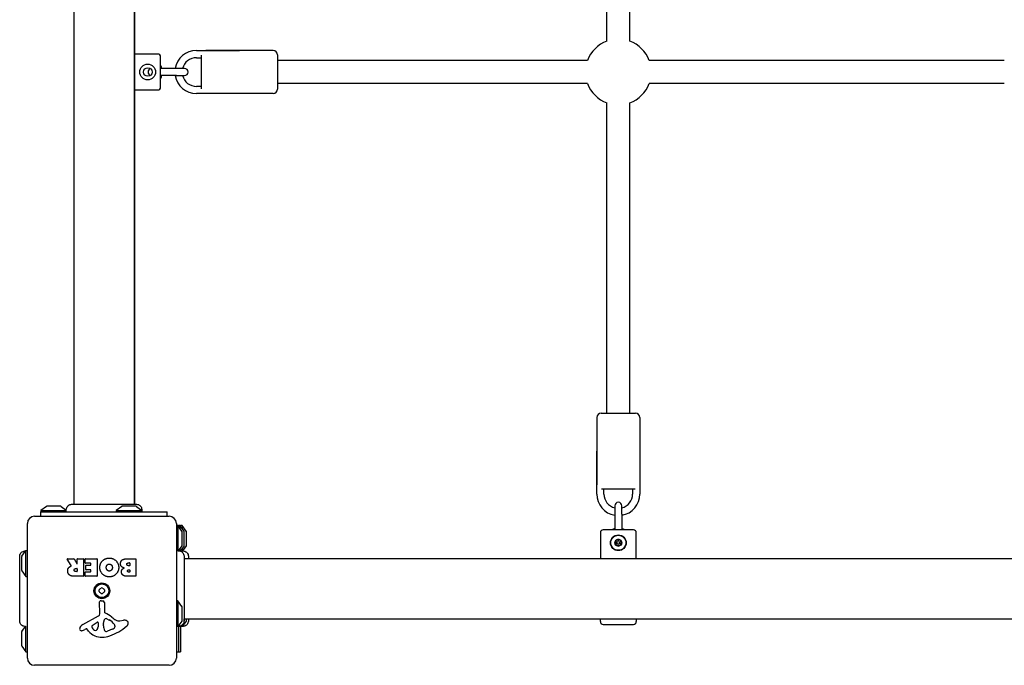
# Model space of a CAD drawing. Units: millimetres. Extents: x -6317 to 5277, y -3660 to 4006.
# Drawn here: x -1700 to -1013, y -7 to 444 of the extents above; entities that cross this region are included whole.
import ezdxf

# ---------------------------------------------------------------- set-up
doc = ezdxf.new("R2010")
doc.units = ezdxf.units.MM
doc.header["$LTSCALE"] = 60
doc.layers.add('SW_Toestellen', color=2, linetype='Continuous')

msp = doc.modelspace()

# ---------------------------------------------------------------- linework, layer by layer
at = {"layer": 'SW_Toestellen'}
for p, q in [((-1662, 785.13), (-1662, 105.87)), ((-1620, 785.13), (-1620, 105.87)), ((-1619.5, 105.87), (-1619.5, 785.13)), ((-1290, 429.06), (-1290, 676.94)), ((-1274, 429.06), (-1274, 676.94)), ((-1603.5, 420), (-1619.5, 420)), ((-1576.5, 422.5), (-1546.5, 422.5)), ((-1573, 395.74), (-1573, 419.26)), ((-1523, 422.5), (-1570, 422.5)), ((-1520, 419.5), (-1520, 395.5)), ((-1601.5, 397), (-1601.5, 418)), ((-1576.5, 417.5), (-1573, 417.5)), ((-1303.56, 415.5), (-1520, 415.5)), ((-1012.56, 415.5), (-1260.44, 415.5)), ((-1590.5, 410), (-1601.5, 410)), ((-1584.75, 410), (-1590.5, 410)), ((-1590.5, 405), (-1601.5, 405)), ((-1590.5, 405), (-1584.75, 405)), ((-1303.56, 399.5), (-1520, 399.5)), ((-1012.56, 399.5), (-1260.44, 399.5)), ((-1619.5, 395), (-1603.5, 395)), ((-1573, 397.5), (-1576.5, 397.5)), ((-1546.5, 392.5), (-1576.5, 392.5)), ((-1523, 392.5), (-1570, 392.5)), ((-1290, 169.5), (-1290, 385.94)), ((-1274, 169.5), (-1274, 385.94)), ((-1297, 166.5), (-1297, 119.5)), ((-1294, 169.5), (-1270, 169.5)), ((-1267, 166.5), (-1267, 119.5)), ((-1297, 113), (-1297, 143)), ((-1267, 143), (-1267, 113)), ((-1270.24, 116.5), (-1293.76, 116.5)), ((-1292, 113), (-1292, 116.5)), ((-1272, 116.5), (-1272, 113)), ((-1681.1, 104.4), (-1685, 101.5)), ((-1671.2, 104.5), (-1680.8, 104.5)), ((-1670.9, 104.4), (-1667.31, 101.73)), ((-1628.6, 104.4), (-1632.5, 101.5)), ((-1618.7, 104.5), (-1628.3, 104.5)), ((-1618.4, 104.4), (-1614.5, 101.5)), ((-1284.5, 104.75), (-1284.5, 99)), ((-1279.5, 99), (-1279.5, 104.75)), ((-1689.5, 97.5), (-1595.5, 97.5)), ((-1685, 101.5), (-1667.21, 101.5)), ((-1685, 101.5), (-1685, 100.5)), ((-1685, 100.5), (-1597, 100.5)), ((-1685, 97.5), (-1685, 100.5)), ((-1681.62, 100.5), (-1667, 100.5)), ((-1632.5, 101.5), (-1614.5, 101.5)), ((-1632.5, 101.5), (-1632.5, 100.5)), ((-1614.5, 101.5), (-1614.5, 100.5)), ((-1597, 97.5), (-1597, 100.5)), ((-1284.5, 99), (-1284.5, 88)), ((-1279.5, 99), (-1279.5, 88)), ((-1694.5, -1.5), (-1694.5, 92.5)), ((-1590.5, 92.5), (-1590.5, -1.5)), ((-1589.5, 91), (-1590.5, 91)), ((-1589.5, 91), (-1589.5, 73.23)), ((-1586.6, 87.1), (-1589.5, 91)), ((-1589.5, 91), (-1589, 91)), ((-1588, 91), (-1589, 91)), ((-1589, 91), (-1589, 90.33)), ((-1588, 91), (-1588, 88.98)), ((-1585.1, 87.1), (-1588, 91)), ((-1588, 91), (-1587.5, 91)), ((-1586.5, 91), (-1587.5, 91)), ((-1587.5, 91), (-1587.5, 90.33)), ((-1586.5, 91), (-1586.5, 88.98)), ((-1583.6, 87.1), (-1586.5, 91)), ((-1586.5, 77.2), (-1586.5, 86.8)), ((-1585, 77.2), (-1585, 86.8)), ((-1583.5, 77.2), (-1583.5, 86.8)), ((-1294.5, 86), (-1294.5, 68)), ((-1271.5, 88), (-1292.5, 88)), ((-1269.5, 68), (-1269.5, 86)), ((-1586.6, 76.9), (-1589.24, 73.35)), ((-1585.1, 76.9), (-1587.84, 73.21)), ((-1583.6, 76.9), (-1586.27, 73.31)), ((-1698.5, 69.3), (-1698.5, 59.7)), ((-1698.4, 69.6), (-1695.5, 73.5)), ((-1695.5, 55.5), (-1695.5, 73.5)), ((-1695.5, 73.5), (-1694.5, 73.5)), ((-1589, 73.67), (-1589, 73.36)), ((-1588, 75.02), (-1588, 73.26)), ((-1587.5, 73.67), (-1587.5, 73.1)), ((-1587.5, 73.67), (-1587.5, 73.1)), ((-1586.5, 75.02), (-1586.5, 73.21)), ((-1663.88, 63.03), (-1666.63, 67.58)), ((-1666.46, 67.89), (-1662.02, 67.89)), ((-1661.84, 67.78), (-1660.05, 64.47)), ((-1659.68, 64.57), (-1659.68, 67.69)), ((-1659.48, 67.89), (-1655.62, 67.89)), ((-1655.42, 67.69), (-1655.42, 55.8)), ((-1654.2, 64.89), (-1654.2, 67.69)), ((-1654, 67.89), (-1646.04, 67.89)), ((-1650.45, 64.69), (-1654, 64.69)), ((-1653.66, 60.32), (-1653.66, 63.11)), ((-1653.46, 63.31), (-1650.45, 63.31)), ((-1650.25, 63.51), (-1650.25, 64.49)), ((-1645.84, 67.69), (-1645.84, 55.8)), ((-1624.61, 67.89), (-1618.89, 67.89)), ((-1624, 64.98), (-1623.11, 64.98)), ((-1623.11, 63.02), (-1623.93, 63.02)), ((-1622.91, 64.78), (-1622.91, 63.22)), ((-1618.69, 67.69), (-1618.69, 55.8)), ((-1585.13, 68), (-905.87, 68)), ((-1698.4, 59.4), (-1695.5, 55.5)), ((-1695.5, 55.5), (-1694.5, 55.5)), ((-1655.62, 55.6), (-1661.76, 55.6)), ((-1660.69, 61.01), (-1659.88, 61.01)), ((-1659.88, 58.89), (-1660.63, 58.89)), ((-1659.68, 60.81), (-1659.68, 59.09)), ((-1654.08, 55.8), (-1654.08, 58.58)), ((-1653.88, 58.78), (-1650.45, 58.78)), ((-1646.04, 55.6), (-1653.88, 55.6)), ((-1650.45, 60.12), (-1653.46, 60.12)), ((-1650.25, 58.98), (-1650.25, 59.92)), ((-1618.89, 55.6), (-1625.3, 55.6)), ((-1623.75, 60.17), (-1623.09, 60.17)), ((-1623.09, 58.51), (-1623.68, 58.51)), ((-1622.89, 59.97), (-1622.89, 58.71)), ((-1644.03, 29.35), (-1644.09, 37.7)), ((-1643.07, 38.6), (-1641.78, 38.43)), ((-1640.73, 37.24), (-1640.73, 30.5)), ((-1589.5, 38.5), (-1590.5, 38.5)), ((-1589.5, 38.5), (-1589.5, 20.5)), ((-1586.6, 34.6), (-1589.5, 38.5)), ((-1655.88, 21.95), (-1644.81, 28.02)), ((-1586.5, 24.7), (-1586.5, 34.3)), ((-1698.4, 17.1), (-1695.76, 20.65)), ((-1695.5, 3), (-1695.5, 20.77)), ((-1649.24, 21.36), (-1645.77, 23.57)), ((-1645.05, 23.16), (-1645.13, 20.31)), ((-1641.36, 20.95), (-1641.36, 22.19)), ((-1641.35, 22.4), (-1641.24, 23.96)), ((-1638.98, 25.98), (-1637.4, 25.11)), ((-1633.41, 21.07), (-1633.41, 20.31)), ((-1629.92, 24.49), (-1627.43, 24.88)), ((-1586.6, 24.4), (-1589.5, 20.5)), ((-1589, 20.68), (-1589, 3)), ((-1587.71, 20.89), (-1588, 20.5)), ((-1588, 20.8), (-1588, 20.5)), ((-1587.5, 20.97), (-1587.5, 3)), ((-1583.6, 24.4), (-1586.5, 20.5)), ((-1586.5, 21.56), (-1586.5, 20.5)), ((-1585.13, 26), (-905.87, 26)), ((-1585.1, 24.4), (-1585.13, 24.35)), ((-1585, 24.7), (-1585, 26)), ((-1583.5, 24.7), (-1583.5, 26)), ((-1294.5, 24), (-1294.5, 26)), ((-1292.5, 22), (-1271.5, 22)), ((-1269.5, 26), (-1269.5, 24)), ((-1698.5, 16.8), (-1698.5, 7.2)), ((-1653.51, 19.01), (-1654.45, 18.5)), ((-1651.77, 17.39), (-1653.02, 18.92)), ((-1635.23, 18.69), (-1638.64, 17.27)), ((-1589.5, 20.5), (-1590.5, 20.5)), ((-1588, 20.5), (-1589, 20.5)), ((-1586.5, 20.5), (-1587.5, 20.5)), ((-1698.4, 6.9), (-1695.5, 3)), ((-1695.5, 3), (-1694.5, 3)), ((-1590.5, 3), (-1589, 3)), ((-1589, 3), (-1587.5, 3)), ((-1595.5, -6.5), (-1689.5, -6.5))]:
    msp.add_line(p, q, dxfattribs=at)
for centre, radius in [((-1610.5, 407.5), 5.5), ((-1610.5, 407.5), 3), ((-1282, 79), 5.5), ((-1282, 79), 5.25), ((-1282, 79), 2.41), ((-1282, 79), 1), ((-1642.5, 45.5), 5.5), ((-1642.5, 45.5), 4.75)]:
    msp.add_circle(centre, radius, dxfattribs=at)
for centre, radius, start, end in [((-1282, 407.5), 23, 110.35441, 159.64559), ((-1282, 407.5), 23, 20.35441, 69.64559), ((-1603.5, 418), 2, 0, 90), ((-1576.5, 407.5), 15, 90, 170.40593), ((-1523, 419.5), 3, 0, 90), ((-1576.5, 407.5), 10, 90, 165.52249), ((-1607.75, 407.5), 2.5, 110.48732, 249.51268), ((-1608.45, 407.5), 8.25, 17.6397, 32.60299), ((-1584.75, 407.5), 2.5, 270, 90), ((-1608.45, 407.5), 8.25, 327.39701, 342.3603), ((-1576.5, 407.5), 15, 189.59407, 270), ((-1576.5, 407.5), 10, 194.47751, 270), ((-1282, 407.5), 23, 200.35441, 249.64559), ((-1282, 407.5), 23, 290.35441, 339.64559), ((-1603.5, 397), 2, 270, 0), ((-1523, 395.5), 3, 270, 0), ((-1294, 166.5), 3, 90, 180), ((-1270, 166.5), 3, 0, 90), ((-1282, 113), 15, 180, 260.40593), ((-1282, 113), 10, 180, 255.52249), ((-1282, 113), 15, 279.59407, 0), ((-1282, 113), 10, 284.47751, 0), ((-1680.8, 104), 0.5, 90, 126.63416), ((-1671.2, 104), 0.5, 53.36584, 90), ((-1628.3, 104), 0.5, 90, 126.63416), ((-1618.7, 104), 0.5, 53.36584, 90), ((-1282, 104.75), 2.5, 0, 180), ((-1689.5, 92.5), 5, 90, 180), ((-1595.5, 92.5), 5, 0, 90), ((-1587, 86.8), 0.5, 0, 36.63416), ((-1585.5, 86.8), 0.5, 0, 36.63416), ((-1584, 86.8), 0.5, 0, 36.63416), ((-1292.5, 86), 2, 90, 180), ((-1282, 81.05), 8.25, 107.6397, 122.60299), ((-1282, 81.05), 8.25, 57.39701, 72.3603), ((-1271.5, 86), 2, 0, 90), ((-1587, 77.2), 0.5, 323.36584, 0), ((-1585.5, 77.2), 0.5, 323.36584, 0), ((-1584, 77.2), 0.5, 323.36584, 0), ((-1282, 79), 2.31, 120, 180), ((-1282, 79), 2.31, 180, 240), ((-1282, 79), 2.31, 60, 120), ((-1282, 79), 2.31, 240, 300), ((-1282, 79), 2.31, 0, 60), ((-1282, 79), 2.31, 300, 0), ((-1698, 69.3), 0.5, 143.36584, 180), ((-1666.46, 67.69), 0.2, 90, 211.15487), ((-1662.02, 67.69), 0.2, 28.40652, 90), ((-1659.88, 64.57), 0.2, 208.40652, 0), ((-1659.48, 67.69), 0.2, 90, 180), ((-1655.62, 67.69), 0.2, 0, 90), ((-1654, 67.69), 0.2, 90, 180), ((-1654, 64.89), 0.2, 180, 270), ((-1653.46, 63.11), 0.2, 90, 180), ((-1650.45, 64.49), 0.2, 0, 90), ((-1650.45, 63.51), 0.2, 270, 0), ((-1646.04, 67.69), 0.2, 0, 90), ((-1623.11, 64.78), 0.2, 0, 90), ((-1623.11, 63.22), 0.2, 270, 0), ((-1618.89, 67.69), 0.2, 0, 90), ((-1698, 59.7), 0.5, 180, 216.63416), ((-1659.88, 60.81), 0.2, 0, 90), ((-1659.88, 59.09), 0.2, 270, 0), ((-1655.62, 55.8), 0.2, 270, 0), ((-1653.88, 58.58), 0.2, 90, 180), ((-1653.88, 55.8), 0.2, 180, 270), ((-1653.46, 60.32), 0.2, 180, 270), ((-1650.45, 59.92), 0.2, 0, 90), ((-1650.45, 58.98), 0.2, 270, 0), ((-1646.04, 55.8), 0.2, 270, 0), ((-1623.09, 59.97), 0.2, 0, 90), ((-1623.09, 58.71), 0.2, 270, 0), ((-1618.89, 55.8), 0.2, 270, 0), ((-1643.59, 46.13), 0.712, 115.95073, 184.04927), ((-1652.48, 45.5), 8.2, 355.95073, 4.04927), ((-1643.59, 44.87), 0.712, 175.95073, 244.04927), ((-1647.49, 54.14), 8.2, 295.95073, 304.04927), ((-1647.49, 36.86), 8.2, 55.95073, 64.04927), ((-1642.5, 46.76), 0.712, 55.95073, 124.04927), ((-1642.5, 44.24), 0.712, 235.95073, 304.04927), ((-1637.51, 54.14), 8.2, 235.95073, 244.04927), ((-1637.51, 36.86), 8.2, 115.95073, 124.04927), ((-1641.41, 46.13), 0.712, 355.95073, 64.04927), ((-1641.41, 44.87), 0.712, 295.95073, 4.04927), ((-1632.52, 45.5), 8.2, 175.95073, 184.04927), ((-1643.18, 37.71), 0.903, 82.53943, 180.391), ((-1641.94, 37.24), 1.2, 0, 82.53943), ((-1587, 34.3), 0.5, 0, 36.63416), ((-1645.54, 29.34), 1.51, 298.74381, 0.391), ((-1640.28, 30.5), 0.452, 180, 248.83395), ((-1646.45, 14.56), 16.64, 48.82227, 68.83395), ((-1653.79, 18.15), 4.33, 118.74381, 157.38882), ((-1648.78, 20.64), 0.856, 122.49383, 202.40056), ((-1645.52, 23.18), 0.47, 358.2808, 122.49383), ((-1638.35, 22.19), 3.01, 175.93975, 180), ((-1632.12, 21.23), 9.24, 181.69349, 202.39053), ((-1638.21, 23.75), 3.04, 151.6277, 175.93975), ((-1639.4, 24.39), 1.69, 88.15446, 151.6277), ((-1639.37, 25.28), 0.805, 61.29272, 88.15446), ((-1643.12, 14.67), 11.91, 37.86861, 61.29272), ((-1648.58, 47.96), 35.79, 288.83226, 311.02302), ((-1622.9, 41.48), 19.13, 228.82227, 239.43219), ((-1634.88, 21.07), 1.47, 0, 37.86861), ((-1630.55, 28.53), 4.09, 239.43219, 278.91925), ((-1626.77, 20.7), 4.23, 68.97886, 98.91925), ((-1625.88, 23.01), 1.76, 356.89035, 68.97886), ((-1626.92, 23.06), 2.8, 311.02302, 356.89035), ((-1587, 24.7), 0.5, 323.36584, 0), ((-1585.5, 24.7), 0.5, 323.36584, 0), ((-1584, 24.7), 0.5, 323.36584, 0), ((-1292.5, 24), 2, 180, 270), ((-1271.5, 24), 2, 270, 0), ((-1698, 16.8), 0.5, 143.36584, 180), ((-1656.78, 18.89), 1.27, 162.16742, 252.71793), ((-1651.47, 17.19), 6.85, 157.38882, 162.16742), ((-1656.79, 18.84), 1.21, 252.71793, 276.88111), ((-1656.98, 20.42), 2.81, 276.88111, 290.26552), ((-1660.04, 28.7), 11.64, 290.26552, 298.74381), ((-1653.32, 18.67), 0.391, 39.36887, 118.74381), ((-1642.7, 24.84), 11.73, 219.36887, 272.13023), ((-1644.92, 22.23), 5.03, 202.40056, 236.40748), ((-1647.01, 19.08), 1.25, 236.40748, 308.94933), ((-1648.07, 20.4), 2.94, 308.94933, 358.2808), ((-1642.94, 31.44), 18.35, 272.13023, 288.83226), ((-1639.71, 18.1), 1.04, 202.39053, 268.88811), ((-1639.67, 19.73), 2.67, 268.88811, 292.67525), ((-1637.35, 23.77), 5.5, 292.67525, 307.51873), ((-1635.06, 20.79), 1.75, 307.51873, 339.06748), ((-1633.8, 20.31), 0.391, 339.06748, 0), ((-1698, 7.2), 0.5, 180, 216.63416), ((-1689.5, -1.5), 5, 180, 270), ((-1595.5, -1.5), 5, 270, 0)]:
    msp.add_arc(centre, radius, start, end, dxfattribs=at)
for points, knots in [([(-1667.31, 101.73), (-1667.34, 102.12), (-1667.31, 102.51), (-1667.13, 103.3), (-1666.97, 103.7), (-1666.53, 104.42), (-1666.25, 104.75), (-1665.6, 105.28), (-1665.23, 105.5), (-1664.47, 105.78), (-1664.06, 105.86), (-1663.65, 105.87), (-1663.64, 105.87), (-1663.61, 105.87), (-1663.61, 105.87), (-1663.59, 105.87), (-1663.59, 105.87), (-1663.59, 105.87), (-1663.59, 105.87), (-1663.59, 105.87), (-1663.59, 105.87), (-1663.59, 105.87), (-1663.59, 105.87), (-1663.59, 105.87)], [0.1267915, 0.1267915, 0.1267915, 0.1267915, 0.2429454, 0.2429454, 0.3694098, 0.3694098, 0.496317, 0.496317, 0.6206132, 0.6206132, 0.7411029, 0.7411029, 0.7447387, 0.7447387, 0.7474655, 0.7474655, 0.7479768, 0.7479768, 0.7481621, 0.7481621, 0.7482548, 0.7482548, 0.748278, 0.748278, 0.748278, 0.748278]), ([(-1663.59, 105.87), (-1663.53, 105.87), (-1663.53, 105.87), (-1663.09, 105.87), (-1662.39, 105.87), (-1660.24, 105.87), (-1658.77, 105.87), (-1655.31, 105.87), (-1653.27, 105.87), (-1648.87, 105.87), (-1646.47, 105.87), (-1641.61, 105.87), (-1639.1, 105.87), (-1634.29, 105.87), (-1631.94, 105.87), (-1627.68, 105.87), (-1625.73, 105.87), (-1622.46, 105.87), (-1621.11, 105.87), (-1619.45, 105.87), (-1618.95, 105.87), (-1618.57, 105.87), (-1618.5, 105.87), (-1618.41, 105.87), (-1618.41, 105.87), (-1618.39, 105.87)], [0, 0, 0, 0, 0.292293, 0.292293, 1.025913, 1.025913, 1.762121, 1.762121, 2.49849, 2.49849, 3.233905, 3.233905, 3.968629, 3.968629, 4.702961, 4.702961, 5.437015, 5.437015, 6.177865, 6.177865, 6.719037, 6.719037, 6.897185, 6.897185, 7.076459, 7.076459, 7.076459, 7.076459]), ([(-1618.39, 105.87), (-1618.39, 105.87), (-1618.38, 105.87), (-1618.38, 105.87), (-1618.38, 105.87), (-1618.38, 105.87), (-1618.38, 105.87), (-1618.32, 105.87), (-1618.27, 105.86), (-1617.82, 105.84), (-1617.41, 105.76), (-1616.65, 105.46), (-1616.29, 105.25), (-1615.67, 104.73), (-1615.39, 104.41), (-1614.97, 103.71), (-1614.82, 103.33), (-1614.64, 102.54), (-1614.61, 102.12), (-1614.66, 101.69), (-1614.66, 101.66), (-1614.67, 101.62)], [0, 0, 0, 0, 0.0000488, 0.0000488, 0.0004395, 0.0004395, 0.0012207, 0.0012207, 0.0162269, 0.0162269, 0.1380605, 0.1380605, 0.2602383, 0.2602383, 0.3825265, 0.3825265, 0.5045292, 0.5045292, 0.6257547, 0.6257547, 0.6353732, 0.6353732, 0.6353732, 0.6353732]), ([(-1284.31, 79), (-1284.31, 79.09), (-1284.29, 79.19), (-1284.2, 79.37), (-1284.13, 79.44), (-1283.99, 79.53), (-1283.93, 79.56), (-1283.86, 79.58)], [0.11283055, 0.11283055, 0.11283055, 0.11283055, 0.1409699, 0.1409699, 0.16910924, 0.16910924, 0.18978007, 0.18978007, 0.18978007, 0.18978007]), ([(-1283.86, 78.42), (-1283.93, 78.44), (-1283.99, 78.47), (-1284.13, 78.56), (-1284.2, 78.63), (-1284.29, 78.81), (-1284.31, 78.91), (-1284.31, 79)], [0.03588102, 0.03588102, 0.03588102, 0.03588102, 0.05655185, 0.05655185, 0.0846912, 0.0846912, 0.11283055, 0.11283055, 0.11283055, 0.11283055]), ([(-1283.86, 79.58), (-1283.83, 79.59), (-1283.81, 79.6), (-1283.72, 79.63), (-1283.67, 79.67), (-1283.57, 79.75), (-1283.52, 79.81), (-1283.46, 79.92), (-1283.44, 79.98), (-1283.41, 80.11), (-1283.41, 80.18), (-1283.42, 80.27), (-1283.43, 80.29), (-1283.43, 80.32)], [0.02959454, 0.02959454, 0.02959454, 0.02959454, 0.03779915, 0.03779915, 0.05649197, 0.05649197, 0.07518479, 0.07518479, 0.0938776, 0.0938776, 0.11257042, 0.11257042, 0.12077503, 0.12077503, 0.12077503, 0.12077503]), ([(-1283.43, 77.68), (-1283.43, 77.71), (-1283.42, 77.73), (-1283.41, 77.82), (-1283.41, 77.89), (-1283.44, 78.02), (-1283.46, 78.08), (-1283.52, 78.19), (-1283.57, 78.25), (-1283.67, 78.33), (-1283.72, 78.37), (-1283.81, 78.4), (-1283.83, 78.41), (-1283.86, 78.42)], [0.02959454, 0.02959454, 0.02959454, 0.02959454, 0.03779915, 0.03779915, 0.05649197, 0.05649197, 0.07518479, 0.07518479, 0.0938776, 0.0938776, 0.11257042, 0.11257042, 0.12077503, 0.12077503, 0.12077503, 0.12077503]), ([(-1283.43, 80.32), (-1283.45, 80.39), (-1283.46, 80.46), (-1283.44, 80.62), (-1283.41, 80.72), (-1283.31, 80.88), (-1283.24, 80.95), (-1283.15, 81)], [0.03588102, 0.03588102, 0.03588102, 0.03588102, 0.05655185, 0.05655185, 0.0846912, 0.0846912, 0.11283055, 0.11283055, 0.11283055, 0.11283055]), ([(-1283.15, 77), (-1283.24, 77.05), (-1283.31, 77.12), (-1283.41, 77.28), (-1283.44, 77.38), (-1283.46, 77.54), (-1283.45, 77.61), (-1283.43, 77.68)], [0.11283055, 0.11283055, 0.11283055, 0.11283055, 0.1409699, 0.1409699, 0.16910924, 0.16910924, 0.18978007, 0.18978007, 0.18978007, 0.18978007]), ([(-1283.15, 81), (-1283.07, 81.05), (-1282.98, 81.08), (-1282.78, 81.08), (-1282.68, 81.06), (-1282.54, 80.99), (-1282.48, 80.95), (-1282.43, 80.9)], [0.11283055, 0.11283055, 0.11283055, 0.11283055, 0.1409699, 0.1409699, 0.16910924, 0.16910924, 0.18978007, 0.18978007, 0.18978007, 0.18978007]), ([(-1282.43, 77.1), (-1282.48, 77.05), (-1282.54, 77.01), (-1282.68, 76.94), (-1282.78, 76.92), (-1282.98, 76.92), (-1283.07, 76.95), (-1283.15, 77)], [0.03588102, 0.03588102, 0.03588102, 0.03588102, 0.05655185, 0.05655185, 0.0846912, 0.0846912, 0.11283055, 0.11283055, 0.11283055, 0.11283055]), ([(-1282.43, 80.9), (-1282.41, 80.88), (-1282.39, 80.86), (-1282.32, 80.81), (-1282.26, 80.78), (-1282.13, 80.73), (-1282.06, 80.72), (-1281.94, 80.72), (-1281.87, 80.73), (-1281.74, 80.78), (-1281.68, 80.81), (-1281.61, 80.86), (-1281.59, 80.88), (-1281.57, 80.9)], [0.02959454, 0.02959454, 0.02959454, 0.02959454, 0.03779915, 0.03779915, 0.05649197, 0.05649197, 0.07518479, 0.07518479, 0.0938776, 0.0938776, 0.11257042, 0.11257042, 0.12077503, 0.12077503, 0.12077503, 0.12077503]), ([(-1281.57, 77.1), (-1281.59, 77.12), (-1281.61, 77.14), (-1281.68, 77.19), (-1281.74, 77.22), (-1281.87, 77.27), (-1281.94, 77.28), (-1282.06, 77.28), (-1282.13, 77.27), (-1282.26, 77.22), (-1282.32, 77.19), (-1282.39, 77.14), (-1282.41, 77.12), (-1282.43, 77.1)], [0.02959454, 0.02959454, 0.02959454, 0.02959454, 0.03779915, 0.03779915, 0.05649197, 0.05649197, 0.07518479, 0.07518479, 0.0938776, 0.0938776, 0.11257042, 0.11257042, 0.12077503, 0.12077503, 0.12077503, 0.12077503]), ([(-1281.57, 80.9), (-1281.52, 80.95), (-1281.46, 80.99), (-1281.32, 81.06), (-1281.22, 81.08), (-1281.02, 81.08), (-1280.93, 81.05), (-1280.85, 81)], [0.03588102, 0.03588102, 0.03588102, 0.03588102, 0.05655185, 0.05655185, 0.0846912, 0.0846912, 0.11283055, 0.11283055, 0.11283055, 0.11283055]), ([(-1280.85, 77), (-1280.93, 76.95), (-1281.02, 76.92), (-1281.22, 76.92), (-1281.32, 76.94), (-1281.46, 77.01), (-1281.52, 77.05), (-1281.57, 77.1)], [0.11283055, 0.11283055, 0.11283055, 0.11283055, 0.1409699, 0.1409699, 0.16910924, 0.16910924, 0.18978007, 0.18978007, 0.18978007, 0.18978007]), ([(-1280.85, 81), (-1280.76, 80.95), (-1280.69, 80.88), (-1280.59, 80.72), (-1280.56, 80.62), (-1280.54, 80.46), (-1280.55, 80.39), (-1280.57, 80.32)], [0.11283055, 0.11283055, 0.11283055, 0.11283055, 0.1409699, 0.1409699, 0.16910924, 0.16910924, 0.18978007, 0.18978007, 0.18978007, 0.18978007]), ([(-1280.57, 77.68), (-1280.55, 77.61), (-1280.54, 77.54), (-1280.56, 77.38), (-1280.59, 77.28), (-1280.69, 77.12), (-1280.76, 77.05), (-1280.85, 77)], [0.03588102, 0.03588102, 0.03588102, 0.03588102, 0.05655185, 0.05655185, 0.0846912, 0.0846912, 0.11283055, 0.11283055, 0.11283055, 0.11283055]), ([(-1280.57, 80.32), (-1280.57, 80.29), (-1280.58, 80.27), (-1280.59, 80.18), (-1280.59, 80.11), (-1280.56, 79.98), (-1280.54, 79.92), (-1280.48, 79.81), (-1280.43, 79.75), (-1280.33, 79.67), (-1280.28, 79.63), (-1280.19, 79.6), (-1280.17, 79.59), (-1280.14, 79.58)], [0.02959454, 0.02959454, 0.02959454, 0.02959454, 0.03779915, 0.03779915, 0.05649197, 0.05649197, 0.07518479, 0.07518479, 0.0938776, 0.0938776, 0.11257042, 0.11257042, 0.12077503, 0.12077503, 0.12077503, 0.12077503]), ([(-1280.14, 78.42), (-1280.17, 78.41), (-1280.19, 78.4), (-1280.28, 78.37), (-1280.33, 78.33), (-1280.43, 78.25), (-1280.48, 78.19), (-1280.54, 78.08), (-1280.56, 78.02), (-1280.59, 77.89), (-1280.59, 77.82), (-1280.58, 77.73), (-1280.57, 77.71), (-1280.57, 77.68)], [0.02959454, 0.02959454, 0.02959454, 0.02959454, 0.03779915, 0.03779915, 0.05649197, 0.05649197, 0.07518479, 0.07518479, 0.0938776, 0.0938776, 0.11257042, 0.11257042, 0.12077503, 0.12077503, 0.12077503, 0.12077503]), ([(-1280.14, 79.58), (-1280.07, 79.56), (-1280.01, 79.53), (-1279.87, 79.44), (-1279.8, 79.37), (-1279.71, 79.19), (-1279.69, 79.09), (-1279.69, 79)], [0.03588102, 0.03588102, 0.03588102, 0.03588102, 0.05655185, 0.05655185, 0.0846912, 0.0846912, 0.11283055, 0.11283055, 0.11283055, 0.11283055]), ([(-1279.69, 79), (-1279.69, 78.91), (-1279.71, 78.81), (-1279.8, 78.63), (-1279.87, 78.56), (-1280.01, 78.47), (-1280.07, 78.44), (-1280.14, 78.42)], [0.11283055, 0.11283055, 0.11283055, 0.11283055, 0.1409699, 0.1409699, 0.16910924, 0.16910924, 0.18978007, 0.18978007, 0.18978007, 0.18978007]), ([(-1699.87, 69.59), (-1699.87, 69.59), (-1699.87, 69.59), (-1699.87, 69.59), (-1699.87, 69.59), (-1699.87, 69.59), (-1699.87, 69.6), (-1699.87, 70), (-1699.8, 70.4), (-1699.53, 71.17), (-1699.32, 71.55), (-1698.8, 72.2), (-1698.48, 72.49), (-1697.76, 72.94), (-1697.36, 73.11), (-1696.56, 73.31), (-1696.14, 73.34), (-1695.7, 73.31), (-1695.68, 73.3), (-1695.65, 73.3)], [0, 0, 0, 0, 0.0000293, 0.0000293, 0.0004199, 0.0004199, 0.0008741, 0.0008741, 0.1211775, 0.1211775, 0.2452809, 0.2452809, 0.3721166, 0.3721166, 0.4987062, 0.4987062, 0.6214403, 0.6214403, 0.6295955, 0.6295955, 0.6295955, 0.6295955]), ([(-1699.87, 24.39), (-1699.87, 24.4), (-1699.87, 24.4), (-1699.87, 24.48), (-1699.87, 24.54), (-1699.87, 24.77), (-1699.87, 25), (-1699.87, 25.99), (-1699.87, 27.08), (-1699.87, 29.91), (-1699.87, 31.67), (-1699.87, 35.64), (-1699.87, 37.88), (-1699.87, 42.56), (-1699.87, 45.05), (-1699.87, 49.95), (-1699.87, 52.41), (-1699.87, 57.04), (-1699.87, 59.26), (-1699.87, 62.64), (-1699.87, 63.96), (-1699.87, 65.45), (-1699.87, 65.8), (-1699.87, 66.91), (-1699.87, 67.57), (-1699.87, 68.94), (-1699.87, 69.44), (-1699.87, 69.58), (-1699.87, 69.58), (-1699.87, 69.59)], [0, 0, 0, 0, 0.163594, 0.163594, 0.326333, 0.326333, 0.645733, 0.645733, 1.381658, 1.381658, 2.118224, 2.118224, 2.853948, 2.853948, 3.588891, 3.588891, 4.323078, 4.323078, 5.066079, 5.066079, 5.625189, 5.625189, 5.810346, 5.810346, 6.246807, 6.246807, 6.9659, 6.9659, 7.079042, 7.079042, 7.079042, 7.079042]), ([(-1589.24, 73.35), (-1588.87, 73.38), (-1588.49, 73.36), (-1587.73, 73.2), (-1587.34, 73.05), (-1586.64, 72.64), (-1586.31, 72.37), (-1585.78, 71.76), (-1585.56, 71.4), (-1585.26, 70.65), (-1585.16, 70.24), (-1585.14, 69.79), (-1585.14, 69.74), (-1585.13, 69.67), (-1585.13, 69.65), (-1585.13, 69.63), (-1585.13, 69.62), (-1585.13, 69.62), (-1585.13, 69.62), (-1585.13, 69.62), (-1585.13, 69.62), (-1585.13, 69.62), (-1585.13, 69.62), (-1585.13, 69.61), (-1585.13, 69.61), (-1585.13, 69.61)], [0.1306816, 0.1306816, 0.1306816, 0.1306816, 0.2422711, 0.2422711, 0.364242, 0.364242, 0.4865259, 0.4865259, 0.6087166, 0.6087166, 0.7305671, 0.7305671, 0.745574, 0.745574, 0.7512006, 0.7512006, 0.7522556, 0.7522556, 0.752442, 0.752442, 0.7525352, 0.7525352, 0.7525818, 0.7525818, 0.7526051, 0.7526051, 0.7526051, 0.7526051]), ([(-1586.27, 73.31), (-1585.88, 73.34), (-1585.49, 73.31), (-1584.7, 73.13), (-1584.3, 72.97), (-1583.58, 72.53), (-1583.25, 72.25), (-1582.72, 71.6), (-1582.5, 71.23), (-1582.22, 70.47), (-1582.14, 70.06), (-1582.13, 69.65), (-1582.13, 69.64), (-1582.13, 69.61), (-1582.13, 69.61), (-1582.13, 69.59), (-1582.13, 69.59), (-1582.13, 69.59), (-1582.13, 69.59), (-1582.13, 69.59), (-1582.13, 69.59), (-1582.13, 69.59), (-1582.13, 69.59), (-1582.13, 69.59)], [0.1267915, 0.1267915, 0.1267915, 0.1267915, 0.2429454, 0.2429454, 0.3694098, 0.3694098, 0.496317, 0.496317, 0.6206132, 0.6206132, 0.7411029, 0.7411029, 0.7447387, 0.7447387, 0.7474655, 0.7474655, 0.7479768, 0.7479768, 0.7481621, 0.7481621, 0.7482548, 0.7482548, 0.748278, 0.748278, 0.748278, 0.748278]), ([(-1585.13, 69.61), (-1585.13, 69.6), (-1585.13, 69.6), (-1585.13, 69.52), (-1585.13, 69.46), (-1585.13, 69.23), (-1585.13, 69), (-1585.13, 68.01), (-1585.13, 66.92), (-1585.13, 64.09), (-1585.13, 62.33), (-1585.13, 58.36), (-1585.13, 56.12), (-1585.13, 51.44), (-1585.13, 48.95), (-1585.13, 44.05), (-1585.13, 41.59), (-1585.13, 36.96), (-1585.13, 34.74), (-1585.13, 31.36), (-1585.13, 30.04), (-1585.13, 28.55), (-1585.13, 28.2), (-1585.13, 27.09), (-1585.13, 26.43), (-1585.13, 25.06), (-1585.13, 24.56), (-1585.13, 24.42), (-1585.13, 24.42), (-1585.13, 24.41)], [0, 0, 0, 0, 0.163594, 0.163594, 0.326333, 0.326333, 0.645733, 0.645733, 1.381658, 1.381658, 2.118224, 2.118224, 2.853948, 2.853948, 3.588891, 3.588891, 4.323078, 4.323078, 5.066079, 5.066079, 5.625189, 5.625189, 5.810346, 5.810346, 6.246807, 6.246807, 6.9659, 6.9659, 7.079042, 7.079042, 7.079042, 7.079042]), ([(-1582.13, 69.59), (-1582.13, 69.53), (-1582.13, 69.53), (-1582.13, 69.17), (-1582.13, 68.69), (-1582.13, 68)], [0, 0, 0, 0, 0.292293, 0.292293, 0.8565245, 0.8565245, 0.8565245, 0.8565245]), ([(-1663.98, 62.74), (-1663.95, 62.75), (-1663.93, 62.77), (-1663.89, 62.8), (-1663.88, 62.82), (-1663.86, 62.87), (-1663.85, 62.9), (-1663.85, 62.94), (-1663.85, 62.96), (-1663.86, 63), (-1663.87, 63.02), (-1663.88, 63.03)], [0, 0, 0, 0, 0.00781289, 0.00781289, 0.01562578, 0.01562578, 0.02343867, 0.02343867, 0.02938866, 0.02938866, 0.03533865, 0.03533865, 0.03533865, 0.03533865]), ([(-1695.76, 20.65), (-1696.13, 20.62), (-1696.51, 20.64), (-1697.27, 20.8), (-1697.66, 20.95), (-1698.36, 21.36), (-1698.69, 21.63), (-1699.22, 22.24), (-1699.44, 22.6), (-1699.74, 23.35), (-1699.84, 23.76), (-1699.86, 24.21), (-1699.86, 24.26), (-1699.87, 24.33), (-1699.87, 24.35), (-1699.87, 24.37), (-1699.87, 24.38), (-1699.87, 24.38), (-1699.87, 24.38), (-1699.87, 24.38), (-1699.87, 24.38), (-1699.87, 24.38), (-1699.87, 24.38), (-1699.87, 24.39), (-1699.87, 24.39), (-1699.87, 24.39)], [0.1306816, 0.1306816, 0.1306816, 0.1306816, 0.2422711, 0.2422711, 0.364242, 0.364242, 0.4865259, 0.4865259, 0.6087166, 0.6087166, 0.7305671, 0.7305671, 0.745574, 0.745574, 0.7512006, 0.7512006, 0.7522556, 0.7522556, 0.752442, 0.752442, 0.7525352, 0.7525352, 0.7525818, 0.7525818, 0.7526051, 0.7526051, 0.7526051, 0.7526051]), ([(-1585.13, 24.41), (-1585.13, 24.41), (-1585.13, 24.41), (-1585.13, 24.41), (-1585.13, 24.41), (-1585.13, 24.41), (-1585.13, 24.4), (-1585.13, 24), (-1585.2, 23.6), (-1585.47, 22.83), (-1585.68, 22.45), (-1586.2, 21.8), (-1586.52, 21.51), (-1587.24, 21.06), (-1587.64, 20.89), (-1588.44, 20.69), (-1588.86, 20.66), (-1589.3, 20.69), (-1589.32, 20.7), (-1589.35, 20.7)], [0, 0, 0, 0, 0.0000293, 0.0000293, 0.0004199, 0.0004199, 0.0008741, 0.0008741, 0.1211775, 0.1211775, 0.2452809, 0.2452809, 0.3721166, 0.3721166, 0.4987062, 0.4987062, 0.6214403, 0.6214403, 0.6295955, 0.6295955, 0.6295955, 0.6295955]), ([(-1582.13, 24.39), (-1582.13, 24.39), (-1582.13, 24.38), (-1582.13, 24.38), (-1582.13, 24.38), (-1582.13, 24.38), (-1582.13, 24.38), (-1582.13, 24.32), (-1582.14, 24.27), (-1582.16, 23.82), (-1582.24, 23.41), (-1582.54, 22.65), (-1582.75, 22.29), (-1583.27, 21.67), (-1583.59, 21.39), (-1584.29, 20.97), (-1584.67, 20.82), (-1585.46, 20.64), (-1585.88, 20.61), (-1586.31, 20.66), (-1586.34, 20.66), (-1586.38, 20.67)], [0, 0, 0, 0, 0.0000488, 0.0000488, 0.0004395, 0.0004395, 0.0012207, 0.0012207, 0.0162269, 0.0162269, 0.1380605, 0.1380605, 0.2602383, 0.2602383, 0.3825265, 0.3825265, 0.5045292, 0.5045292, 0.6257547, 0.6257547, 0.6353732, 0.6353732, 0.6353732, 0.6353732]), ([(-1582.13, 26), (-1582.13, 25.38), (-1582.13, 24.93), (-1582.13, 24.57), (-1582.13, 24.5), (-1582.13, 24.41), (-1582.13, 24.41), (-1582.13, 24.39)], [6.2180566, 6.2180566, 6.2180566, 6.2180566, 6.7190369, 6.7190369, 6.897185, 6.897185, 7.0764585, 7.0764585, 7.0764585, 7.0764585])]:
    msp.add_open_spline(points, degree=3, knots=knots, dxfattribs=at)
for points, degree in [([(-1663.59, 105.87), (-1663.59, 105.87), (-1663.59, 105.87), (-1663.59, 105.87)], 3), ([(-1618.39, 105.87), (-1618.39, 105.87), (-1618.39, 105.87), (-1618.39, 105.87)], 3), ([(-1699.87, 69.59), (-1699.87, 69.59), (-1699.87, 69.59), (-1699.87, 69.59)], 3), ([(-1585.13, 69.61), (-1585.13, 69.61), (-1585.13, 69.61), (-1585.13, 69.61)], 3), ([(-1582.13, 69.59), (-1582.13, 69.59), (-1582.13, 69.59), (-1582.13, 69.59)], 3), ([(-1665.7, 61.56), (-1665.22, 62.21), (-1664.41, 62.56)], 2), ([(-1664.41, 62.56), (-1664.14, 62.68), (-1663.98, 62.74)], 2), ([(-1643.92, 61.73), (-1643.92, 64.64), (-1641.93, 66.53)], 2), ([(-1641.93, 66.53), (-1640, 68.39), (-1637.22, 68.34)], 2), ([(-1639.42, 61.66), (-1639.45, 62.64), (-1638.91, 63.37)], 2), ([(-1638.91, 63.37), (-1638.32, 64.15), (-1637.36, 64.17)], 2), ([(-1637.36, 64.17), (-1636.4, 64.19), (-1635.79, 63.46)], 2), ([(-1637.22, 68.34), (-1634.51, 68.29), (-1630.71, 64.38), (-1630.73, 61.68)], 2), ([(-1635.79, 63.46), (-1635.21, 62.79), (-1635.18, 61.81)], 2), ([(-1629.48, 64.37), (-1629.5, 67.89), (-1624.61, 67.89)], 2), ([(-1626.94, 61.4), (-1629.47, 62.09), (-1629.48, 64.37)], 2), ([(-1625.08, 63.96), (-1625.1, 64.39), (-1624.45, 64.98), (-1624, 64.98)], 2), ([(-1623.93, 63.02), (-1625.05, 63.02), (-1625.08, 63.96)], 2), ([(-1666.36, 59.33), (-1666.39, 60.67), (-1665.7, 61.56)], 2), ([(-1664.9, 56.38), (-1666.32, 57.31), (-1666.36, 59.33)], 2), ([(-1661.76, 55.6), (-1663.73, 55.6), (-1664.9, 56.38)], 2), ([(-1661.82, 59.87), (-1661.85, 60.39), (-1661.18, 61.01), (-1660.69, 61.01)], 2), ([(-1660.63, 58.89), (-1661.76, 58.89), (-1661.82, 59.87)], 2), ([(-1637.29, 55.17), (-1640, 55.16), (-1643.92, 59.03), (-1643.92, 61.73)], 2), ([(-1638.84, 59.98), (-1639.4, 60.67), (-1639.42, 61.66)], 2), ([(-1637.31, 59.26), (-1638.23, 59.22), (-1638.84, 59.98)], 2), ([(-1635.18, 61.81), (-1635.14, 60.81), (-1636.35, 59.29), (-1637.31, 59.26)], 2), ([(-1630.73, 61.68), (-1630.77, 58.99), (-1634.6, 55.18), (-1637.29, 55.17)], 2), ([(-1628.89, 58.67), (-1628.93, 59.58), (-1628.33, 60.35)], 2), ([(-1627.76, 56.39), (-1628.84, 57.26), (-1628.89, 58.67)], 2), ([(-1628.33, 60.35), (-1627.8, 61.05), (-1626.94, 61.4)], 2), ([(-1625.3, 55.6), (-1626.75, 55.6), (-1627.76, 56.39)], 2), ([(-1624.61, 59.33), (-1624.62, 59.68), (-1624.1, 60.17), (-1623.75, 60.17)], 2), ([(-1623.68, 58.51), (-1624.07, 58.51), (-1624.58, 58.97), (-1624.61, 59.33)], 2), ([(-1699.87, 24.39), (-1699.87, 24.39), (-1699.87, 24.39), (-1699.87, 24.39)], 3), ([(-1585.13, 24.41), (-1585.13, 24.41), (-1585.13, 24.41), (-1585.13, 24.41)], 3), ([(-1582.13, 24.39), (-1582.13, 24.39), (-1582.13, 24.39), (-1582.13, 24.39)], 3)]:
    msp.add_open_spline(points, degree=degree, dxfattribs=at)

doc.saveas('drawing.dxf')
